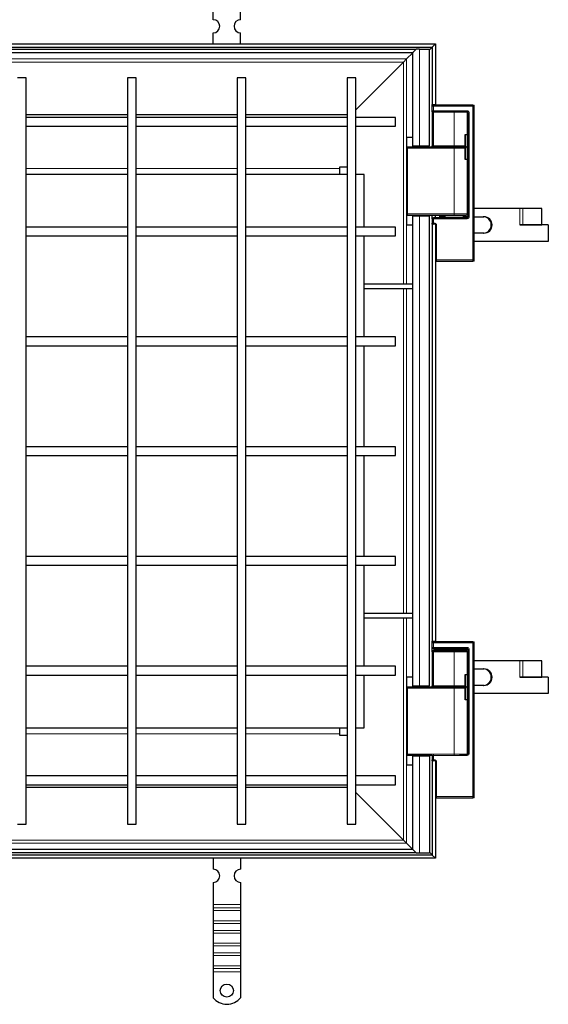
# Model space of a CAD drawing. Units: millimetres. Extents: x 0 to 420, y 0 to 297.
# Drawn here: x 134 to 182, y 60 to 150 of the extents above; entities that cross this region are included whole.
import ezdxf

# ---------------------------------------------------------------- set-up
doc = ezdxf.new("R2010")
doc.units = ezdxf.units.MM

msp = doc.modelspace()

# ---------------------------------------------------------------- linework, layer by layer
at = {"color": 7, "linetype": 'Continuous', "lineweight": 25}
for p, q in [((151.6839, 149.99), (151.6839, 151.9882)), ((154.1839, 149.99), (154.1839, 151.9882)), ((151.6839, 147.79), (151.6839, 148.79)), ((154.1839, 147.79), (154.1839, 148.79)), ((97.7339, 147.79), (171.9339, 147.79)), ((98.0339, 147.49), (171.6339, 147.49)), ((98.3739, 147.29), (170.1739, 147.29)), ((169.8739, 146.99), (170.1739, 147.29)), ((170.4739, 147.29), (170.1739, 147.29)), ((170.4739, 147.29), (171.3739, 147.29)), ((171.3739, 147.23), (171.6268, 147.4829)), ((171.3739, 138.49), (171.3739, 147.29)), ((171.6339, 147.49), (171.6268, 147.4829)), ((171.6268, 147.4829), (171.6339, 147.49)), ((171.6339, 147.49), (171.9339, 147.79)), ((171.6339, 147.49), (171.6339, 142.26)), ((171.9339, 147.79), (171.9339, 142.26)), ((98.6739, 146.99), (169.8739, 146.99)), ((169.0078, 146.1239), (169.3013, 146.4174)), ((169.3013, 146.4174), (169.0078, 146.1239)), ((169.3013, 146.4174), (169.8673, 146.9834)), ((169.8739, 146.99), (169.8673, 146.9834)), ((169.8673, 146.9834), (169.8739, 146.99)), ((169.8739, 138.49), (169.8739, 146.99)), ((164.6739, 141.79), (169.0078, 146.1239)), ((134.2739, 144.69), (133.8739, 144.69)), ((134.6739, 144.69), (134.2739, 144.69)), ((134.6739, 76.69), (134.6739, 144.69)), ((143.8739, 144.69), (143.8739, 76.69)), ((144.2739, 144.69), (143.8739, 144.69)), ((144.6739, 144.69), (144.2739, 144.69)), ((144.6739, 76.69), (144.6739, 144.69)), ((153.8739, 144.69), (153.8739, 76.69)), ((154.2739, 144.69), (153.8739, 144.69)), ((154.6739, 144.69), (154.2739, 144.69)), ((154.6739, 76.69), (154.6739, 144.69)), ((163.8739, 144.69), (163.8739, 76.69)), ((164.2739, 144.69), (163.8739, 144.69)), ((164.6739, 144.69), (164.2739, 144.69)), ((164.6739, 76.69), (164.6739, 144.69)), ((171.6339, 142.26), (171.9339, 142.26)), ((171.6339, 142.1), (171.6339, 142.26)), ((171.6339, 141.7), (171.6339, 142.1)), ((175.3339, 142.2), (171.7339, 142.2)), ((171.9339, 142.26), (171.9339, 142.2)), ((175.3339, 142.2), (175.4339, 142.2)), ((175.3339, 142.1894), (175.3339, 142.2)), ((175.4233, 142.1), (175.4339, 142.1)), ((175.4339, 142.1), (175.4339, 142.2)), ((175.4339, 128.1), (175.4339, 142.1)), ((134.6739, 141.34), (143.8739, 141.34)), ((143.8739, 141.09), (134.6739, 141.09)), ((144.6739, 141.34), (153.8739, 141.34)), ((153.8739, 141.09), (144.6739, 141.09)), ((154.6739, 141.34), (163.8739, 141.34)), ((163.8739, 141.09), (154.6739, 141.09)), ((168.2739, 141.09), (164.6739, 141.09)), ((168.2739, 140.29), (168.2739, 141.09)), ((171.6339, 141.5986), (171.6339, 141.7)), ((171.6339, 141.5986), (171.6339, 138.49)), ((171.7339, 141.6), (174.7839, 141.6)), ((174.8339, 139.54), (174.8339, 141.5866)), ((174.8839, 141.5), (174.8839, 132.05)), ((134.6739, 140.29), (143.8739, 140.29)), ((144.6739, 140.29), (153.8739, 140.29)), ((154.6739, 140.29), (163.8739, 140.29)), ((164.6739, 140.29), (168.2739, 140.29)), ((169.2739, 139.29), (169.8739, 139.29)), ((169.2739, 139.29), (169.2739, 138.39)), ((174.6384, 139.54), (174.8339, 139.54)), ((174.6384, 138.49), (174.6384, 139.54)), ((174.6384, 139.52), (174.654, 139.52)), ((174.654, 137.26), (174.654, 139.52)), ((174.8207, 139.54), (174.8207, 138.49)), ((169.2739, 138.39), (169.3739, 138.39)), ((169.2739, 138.39), (169.2739, 138.29)), ((169.2844, 138.29), (169.2739, 138.29)), ((169.2739, 138.29), (169.2739, 132.29)), ((169.3739, 138.39), (169.3739, 138.3794)), ((173.6339, 138.39), (169.3739, 138.39)), ((169.8739, 138.49), (170.4739, 138.49)), ((169.8739, 138.39), (169.8739, 138.49)), ((170.1739, 138.49), (170.1739, 138.39)), ((170.4739, 138.49), (171.3739, 138.49)), ((171.6339, 138.39), (171.6339, 138.49)), ((174.6384, 137.24), (174.6384, 138.29)), ((174.7123, 138.39), (174.654, 138.39)), ((174.8207, 138.29), (174.8207, 137.24)), ((174.654, 137.26), (174.6384, 137.26)), ((163.2239, 136.59), (163.8739, 136.59)), ((163.2239, 136.44), (163.2239, 136.59)), ((163.2239, 135.9204), (163.2239, 136.44)), ((174.8339, 137.24), (174.6384, 137.24)), ((174.8339, 132.29), (174.8339, 137.24)), ((143.8739, 135.89), (134.6739, 135.89)), ((153.8739, 135.89), (144.6739, 135.89)), ((163.8739, 135.89), (154.6739, 135.89)), ((163.2239, 135.89), (163.2239, 135.9204)), ((165.4239, 135.89), (164.6739, 135.89)), ((165.4239, 131.09), (165.4239, 135.89)), ((179.5996, 132.79), (175.4339, 132.79)), ((179.8751, 132.79), (179.5996, 132.79)), ((181.5998, 132.79), (179.8751, 132.79)), ((181.5998, 131.3), (181.5998, 132.79)), ((169.2739, 132.29), (169.2739, 132.19)), ((169.2739, 132.19), (169.3739, 132.19)), ((169.2739, 132.19), (169.2739, 131.29)), ((169.3739, 132.19), (173.6339, 132.19)), ((169.8739, 132.09), (169.8739, 132.19)), ((169.8739, 89.29), (169.8739, 132.09)), ((170.4739, 132.09), (169.8739, 132.09)), ((170.1739, 132.19), (170.1739, 132.09)), ((171.3739, 132.09), (170.4739, 132.09)), ((171.3739, 89.29), (171.3739, 132.09)), ((171.6339, 131.85), (171.6339, 132.19)), ((174.7839, 131.95), (171.7339, 131.95)), ((171.9339, 131.965), (171.9339, 132.19)), ((171.9339, 131.965), (172.3339, 131.965)), ((171.9339, 131.965), (171.9339, 131.95)), ((172.3339, 131.965), (172.3339, 132.19)), ((172.3339, 131.965), (172.3339, 131.95)), ((172.7339, 132.19), (172.7839, 132.14)), ((172.7839, 132.14), (172.7839, 131.95)), ((172.7839, 132.14), (174.4839, 132.14)), ((174.4839, 132.14), (174.5339, 132.19)), ((174.4839, 131.95), (174.4839, 132.14)), ((175.4339, 132.04), (176.3395, 132.04)), ((143.8739, 131.09), (134.6739, 131.09)), ((153.8739, 131.09), (144.6739, 131.09)), ((163.8739, 131.09), (154.6739, 131.09)), ((168.2739, 131.09), (164.6739, 131.09)), ((168.2739, 130.29), (168.2739, 131.09)), ((169.2739, 131.29), (169.8739, 131.29)), ((171.6339, 131.85), (171.6339, 131.45)), ((171.6339, 131.35), (171.6339, 131.45)), ((171.9339, 131.35), (171.6339, 131.35)), ((171.6339, 131.35), (171.6339, 93.37)), ((171.9339, 131.35), (171.9339, 93.37)), ((179.5996, 131.3), (179.5986, 131.3)), ((179.5986, 131.299), (179.5986, 131.3)), ((179.7566, 131.299), (179.5986, 131.299)), ((179.5996, 131.3), (179.8751, 131.3)), ((179.7566, 131.29), (179.7566, 131.299)), ((182.1973, 131.29), (179.7566, 131.29)), ((179.8751, 131.3), (181.5998, 131.3)), ((182.1973, 131.29), (182.1973, 129.79)), ((134.6739, 130.29), (143.8739, 130.29)), ((144.6739, 130.29), (153.8739, 130.29)), ((154.6739, 130.29), (163.8739, 130.29)), ((164.6739, 130.29), (168.2739, 130.29)), ((165.4239, 125.89), (165.4239, 130.29)), ((176.3395, 130.54), (175.4339, 130.54)), ((182.1973, 129.79), (175.4339, 129.79)), ((172.0339, 128), (175.3339, 128)), ((175.4339, 128), (175.3339, 128)), ((175.4339, 128), (175.4339, 128.1)), ((165.4064, 125.89), (165.4064, 125.49)), ((169.8739, 125.89), (165.4064, 125.89)), ((165.4064, 125.49), (169.8739, 125.49)), ((165.4239, 121.09), (165.4239, 125.49)), ((143.8739, 121.09), (134.6739, 121.09)), ((134.6739, 120.29), (143.8739, 120.29)), ((153.8739, 121.09), (144.6739, 121.09)), ((144.6739, 120.29), (153.8739, 120.29)), ((163.8739, 121.09), (154.6739, 121.09)), ((154.6739, 120.29), (163.8739, 120.29)), ((168.2739, 121.09), (164.6739, 121.09)), ((164.6739, 120.29), (168.2739, 120.29)), ((165.4239, 111.09), (165.4239, 120.29)), ((168.2739, 120.29), (168.2739, 121.09)), ((143.8739, 111.09), (134.6739, 111.09)), ((153.8739, 111.09), (144.6739, 111.09)), ((163.8739, 111.09), (154.6739, 111.09)), ((168.2739, 111.09), (164.6739, 111.09)), ((168.2739, 110.29), (168.2739, 111.09)), ((134.6739, 110.29), (143.8739, 110.29)), ((144.6739, 110.29), (153.8739, 110.29)), ((154.6739, 110.29), (163.8739, 110.29)), ((164.6739, 110.29), (168.2739, 110.29)), ((165.4239, 101.09), (165.4239, 110.29)), ((143.8739, 101.09), (134.6739, 101.09)), ((153.8739, 101.09), (144.6739, 101.09)), ((163.8739, 101.09), (154.6739, 101.09)), ((168.2739, 101.09), (164.6739, 101.09)), ((168.2739, 100.29), (168.2739, 101.09)), ((134.6739, 100.29), (143.8739, 100.29)), ((144.6739, 100.29), (153.8739, 100.29)), ((154.6739, 100.29), (163.8739, 100.29)), ((164.6739, 100.29), (168.2739, 100.29)), ((165.4239, 95.89), (165.4239, 100.29)), ((165.4064, 95.89), (165.4064, 95.49)), ((169.8739, 95.89), (165.4064, 95.89)), ((165.4064, 95.49), (169.8739, 95.49)), ((165.4239, 91.09), (165.4239, 95.49)), ((171.6339, 93.37), (171.9339, 93.37)), ((171.6339, 93.21), (171.6339, 93.37)), ((175.3339, 93.31), (171.7339, 93.31)), ((171.9339, 93.37), (171.9339, 93.31)), ((175.3339, 93.31), (175.4339, 93.31)), ((175.3339, 93.2994), (175.3339, 93.31)), ((175.4339, 93.21), (175.4339, 93.31)), ((171.6339, 92.81), (171.6339, 93.21)), ((171.6339, 92.3986), (171.6339, 92.81)), ((171.6339, 92.3986), (171.6339, 89.29)), ((171.6632, 92.4693), (171.7546, 92.5607)), ((171.7339, 92.71), (174.7839, 92.71)), ((173.6339, 92.59), (171.8253, 92.59)), ((171.9339, 92.71), (171.9339, 92.685)), ((171.9339, 92.59), (171.9339, 92.685)), ((172.3339, 92.685), (171.9339, 92.685)), ((171.9532, 92.685), (171.9593, 92.71)), ((172.3339, 92.59), (172.3339, 92.685)), ((174.8046, 92.4693), (174.7132, 92.5607)), ((174.8339, 90.34), (174.8339, 92.3986)), ((174.8839, 92.61), (174.8839, 83.16)), ((175.4233, 93.21), (175.4339, 93.21)), ((175.4339, 79.21), (175.4339, 93.21)), ((179.5996, 91.59), (175.4339, 91.59)), ((179.8751, 91.59), (179.5996, 91.59)), ((181.5998, 91.59), (179.8751, 91.59)), ((181.5998, 90.1), (181.5998, 91.59)), ((143.8739, 91.09), (134.6739, 91.09)), ((153.8739, 91.09), (144.6739, 91.09)), ((163.8739, 91.09), (154.6739, 91.09)), ((168.2739, 91.09), (164.6739, 91.09)), ((168.2739, 90.29), (168.2739, 91.09)), ((175.4339, 90.84), (176.3395, 90.84)), ((134.6739, 90.29), (143.8739, 90.29)), ((144.6739, 90.29), (153.8739, 90.29)), ((154.6739, 90.29), (163.8739, 90.29)), ((164.6739, 90.29), (168.2739, 90.29)), ((165.4239, 85.49), (165.4239, 90.29)), ((169.8739, 90.09), (169.2739, 90.09)), ((169.2739, 90.09), (169.2739, 89.19)), ((174.6384, 90.34), (174.8339, 90.34)), ((174.6384, 89.29), (174.6384, 90.34)), ((174.6384, 90.32), (174.654, 90.32)), ((174.654, 88.06), (174.654, 90.32)), ((174.8207, 90.34), (174.8207, 89.29)), ((179.5996, 90.1), (179.5986, 90.1)), ((179.5986, 90.099), (179.5986, 90.1)), ((179.7566, 90.099), (179.5986, 90.099)), ((179.5996, 90.1), (179.8751, 90.1)), ((179.7566, 90.09), (179.7566, 90.099)), ((182.1973, 90.09), (179.7566, 90.09)), ((179.8751, 90.1), (181.5998, 90.1)), ((182.1973, 90.09), (182.1973, 88.59)), ((169.3739, 89.19), (169.2739, 89.19)), ((169.2739, 89.19), (169.2739, 89.09)), ((169.2844, 89.09), (169.2739, 89.09)), ((169.2739, 89.09), (169.2739, 83.09)), ((169.3739, 89.19), (169.3739, 89.1794)), ((173.6339, 89.19), (169.3739, 89.19)), ((169.8739, 89.29), (170.4739, 89.29)), ((169.8739, 89.19), (169.8739, 89.29)), ((170.1739, 89.29), (170.1739, 89.19)), ((170.4739, 89.29), (171.3739, 89.29)), ((171.6339, 89.19), (171.6339, 89.29)), ((174.6384, 88.04), (174.6384, 89.09)), ((174.7123, 89.19), (174.654, 89.19)), ((174.8207, 89.09), (174.8207, 88.04)), ((176.3395, 89.34), (175.4339, 89.34)), ((174.654, 88.06), (174.6384, 88.06)), ((174.8339, 88.04), (174.6384, 88.04)), ((174.8339, 83.09), (174.8339, 88.04)), ((182.1973, 88.59), (175.4339, 88.59)), ((134.6739, 85.49), (143.8739, 85.49)), ((144.6739, 85.49), (153.8739, 85.49)), ((154.6739, 85.49), (163.8739, 85.49)), ((163.2239, 85.4596), (163.2239, 85.49)), ((163.2239, 84.94), (163.2239, 85.4596)), ((164.6739, 85.49), (165.4239, 85.49)), ((163.2239, 84.79), (163.2239, 84.94)), ((163.8739, 84.79), (163.2239, 84.79)), ((169.2739, 83.09), (169.2739, 82.99)), ((169.3739, 82.99), (169.2739, 82.99)), ((169.2739, 82.99), (169.2739, 82.09)), ((169.3739, 82.99), (171.6385, 82.99)), ((169.8739, 82.89), (169.8739, 82.99)), ((169.8739, 74.39), (169.8739, 82.89)), ((170.4739, 82.89), (169.8739, 82.89)), ((170.1739, 82.99), (170.1739, 82.89)), ((171.3739, 82.89), (170.4739, 82.89)), ((171.3739, 82.89), (171.3739, 74.09)), ((171.6339, 82.96), (171.6339, 82.56)), ((171.6339, 82.46), (171.6339, 82.56)), ((174.7839, 83.06), (174.1018, 83.06)), ((174.8323, 83.0725), (174.8339, 83.09)), ((169.8739, 82.09), (169.2739, 82.09)), ((171.9339, 82.46), (171.6339, 82.46)), ((171.6339, 82.46), (171.6339, 73.89)), ((171.9339, 82.46), (171.9339, 73.59)), ((143.8739, 81.09), (134.6739, 81.09)), ((153.8739, 81.09), (144.6739, 81.09)), ((163.8739, 81.09), (154.6739, 81.09)), ((168.2739, 81.09), (164.6739, 81.09)), ((168.2739, 80.29), (168.2739, 81.09)), ((134.6739, 80.29), (143.8739, 80.29)), ((143.8739, 80.04), (134.6739, 80.04)), ((144.6739, 80.29), (153.8739, 80.29)), ((153.8739, 80.04), (144.6739, 80.04)), ((154.6739, 80.29), (163.8739, 80.29)), ((163.8739, 80.04), (154.6739, 80.04)), ((164.6739, 80.29), (168.2739, 80.29)), ((169.0078, 75.2561), (164.6739, 79.59)), ((172.0339, 79.11), (175.3339, 79.11)), ((175.4339, 79.11), (175.3339, 79.11)), ((175.4339, 79.11), (175.4339, 79.21)), ((133.8739, 76.69), (134.2739, 76.69)), ((134.2739, 76.69), (134.6739, 76.69)), ((143.8739, 76.69), (144.2739, 76.69)), ((144.2739, 76.69), (144.6739, 76.69)), ((153.8739, 76.69), (154.2739, 76.69)), ((154.2739, 76.69), (154.6739, 76.69)), ((163.8739, 76.69), (164.2739, 76.69)), ((164.2739, 76.69), (164.6739, 76.69)), ((169.3013, 74.9626), (169.0078, 75.2561)), ((169.0078, 75.2561), (169.3013, 74.9626)), ((169.8673, 74.3966), (169.3013, 74.9626)), ((171.9339, 73.59), (97.7339, 73.59)), ((171.6339, 73.89), (98.0339, 73.89)), ((170.1739, 74.09), (98.3739, 74.09)), ((169.8739, 74.39), (98.6739, 74.39)), ((151.6839, 73.59), (151.6839, 72.59)), ((154.1839, 73.59), (154.1839, 72.59)), ((169.8673, 74.3966), (169.8739, 74.39)), ((169.8739, 74.39), (169.8673, 74.3966)), ((170.1739, 74.09), (169.8739, 74.39)), ((170.1739, 74.09), (170.4739, 74.09)), ((170.4739, 74.09), (171.3739, 74.09)), ((171.6268, 73.8971), (171.3739, 74.15)), ((171.6268, 73.8971), (171.6339, 73.89)), ((171.6339, 73.89), (171.6268, 73.8971)), ((171.9339, 73.59), (171.6339, 73.89)), ((151.6839, 71.39), (151.6839, 69.3918)), ((154.1839, 71.39), (154.1839, 69.3918)), ((151.6839, 69.3918), (151.6839, 69.0736)), ((151.6839, 69.0736), (151.6839, 68.8261)), ((154.1839, 69.3918), (154.1839, 69.0736)), ((154.1839, 69.0736), (154.1839, 68.8261)), ((151.6839, 68.8261), (151.6839, 67.9069)), ((154.1839, 68.8261), (154.1839, 67.9069)), ((151.6839, 67.9069), (151.6839, 67.6594)), ((151.6839, 67.6594), (151.6839, 67.023)), ((154.1839, 67.9069), (154.1839, 67.6594)), ((154.1839, 67.6594), (154.1839, 67.023)), ((151.6839, 67.023), (151.6839, 66.7755)), ((151.6839, 66.7755), (151.6839, 65.8563)), ((154.1839, 67.023), (154.1839, 66.7755)), ((154.1839, 66.7755), (154.1839, 65.8563)), ((151.6839, 65.8563), (151.6839, 65.6088)), ((151.6839, 65.6088), (151.6839, 64.9724)), ((154.1839, 65.8563), (154.1839, 65.6088)), ((154.1839, 65.6088), (154.1839, 64.9724)), ((151.6839, 64.9724), (151.6839, 64.7249)), ((151.6839, 64.7249), (151.6839, 63.8057)), ((154.1839, 64.9724), (154.1839, 64.7249)), ((154.1839, 64.7249), (154.1839, 63.8057)), ((151.6839, 63.8057), (151.6839, 63.5582)), ((154.1839, 63.8057), (154.1839, 63.5582)), ((151.6839, 63.5582), (151.6839, 63.24)), ((151.6839, 63.24), (151.6839, 60.8913)), ((154.1839, 63.5582), (154.1839, 63.24)), ((154.1839, 63.24), (154.1839, 60.8913))]:
    msp.add_line(p, q, dxfattribs=at)
at = {"color": 8, "linetype": 'Continuous', "lineweight": 18}
for p, q in [((171.6268, 147.4829), (98.041, 147.4829)), ((170.4739, 138.49), (170.4739, 147.29)), ((171.6268, 138.39), (171.6268, 147.4829)), ((169.8673, 146.9834), (102.2279, 146.9834)), ((102.3239, 146.4174), (169.3013, 146.4174)), ((169.3013, 146.4174), (169.3013, 139.29)), ((169.8673, 139.29), (169.8673, 146.9834)), ((169.0078, 146.1239), (102.3239, 146.1239)), ((169.0078, 125.89), (169.0078, 146.1239)), ((171.6339, 142.1), (171.7339, 142.1)), ((171.7339, 142.2), (171.7339, 142.1)), ((171.7339, 142.1), (171.7339, 141.7)), ((171.7339, 142.1), (175.3339, 142.1)), ((175.3339, 142.1), (175.3339, 142.1894)), ((175.3339, 142.1), (175.4233, 142.1)), ((175.3339, 128.1), (175.3339, 142.1)), ((171.6339, 141.7), (171.7339, 141.7)), ((171.7339, 141.5986), (171.6339, 141.5986)), ((171.7339, 141.7), (171.7339, 141.6)), ((171.7339, 141.7), (174.7839, 141.7)), ((171.7339, 141.5986), (171.7339, 138.49)), ((173.6339, 141.5986), (171.7339, 141.5986)), ((173.6339, 141.5986), (173.6339, 138.49)), ((174.8007, 141.5986), (173.6339, 141.5986)), ((174.7839, 141.7), (174.7839, 141.6)), ((174.8339, 141.5), (174.8839, 141.5)), ((174.9839, 141.5), (174.8839, 141.5)), ((174.9839, 141.5), (174.9839, 132.05)), ((169.3739, 138.29), (169.2844, 138.29)), ((169.3739, 138.3794), (169.3739, 138.29)), ((169.3739, 138.29), (169.3739, 132.29)), ((173.6339, 138.29), (169.3739, 138.29)), ((170.6875, 138.39), (170.6875, 138.49)), ((170.9804, 138.49), (170.9804, 138.39)), ((171.6339, 138.49), (171.7339, 138.49)), ((171.7339, 138.49), (171.7339, 138.39)), ((171.7339, 138.49), (173.6339, 138.49)), ((173.6339, 138.49), (174.6384, 138.49)), ((173.6339, 138.39), (173.6339, 138.49)), ((173.6339, 138.39), (173.6339, 138.29)), ((174.6384, 138.29), (173.6339, 138.29)), ((173.6339, 138.29), (173.6339, 132.29)), ((143.8739, 136.44), (134.6739, 136.44)), ((153.8739, 136.44), (144.6739, 136.44)), ((163.2239, 136.44), (154.6739, 136.44)), ((179.5996, 131.3), (179.5996, 132.79)), ((179.8751, 131.3), (179.8751, 132.79)), ((169.2739, 132.29), (169.3739, 132.29)), ((169.3739, 132.29), (169.3739, 132.19)), ((169.3739, 132.29), (173.6339, 132.29)), ((170.4739, 89.29), (170.4739, 132.09)), ((170.6875, 132.09), (170.6875, 132.19)), ((170.9804, 132.19), (170.9804, 132.09)), ((171.6268, 89.19), (171.6268, 132.19)), ((171.7339, 131.95), (171.7339, 131.85)), ((172.4339, 132.05), (172.3339, 132.05)), ((172.4339, 132.05), (172.4339, 132.19)), ((172.4339, 131.95), (172.4339, 132.05)), ((172.4339, 132.05), (172.7839, 132.05)), ((173.6339, 132.19), (173.6339, 132.29)), ((173.6339, 132.29), (174.8339, 132.29)), ((174.4839, 132.05), (174.8839, 132.05)), ((174.7839, 131.85), (174.7839, 131.95)), ((174.9839, 132.05), (174.8839, 132.05)), ((169.3013, 131.29), (169.3013, 125.89)), ((169.8673, 125.89), (169.8673, 131.29)), ((171.7339, 131.85), (171.6339, 131.85)), ((171.6339, 131.45), (171.7339, 131.45)), ((171.7339, 131.85), (171.7339, 131.45)), ((174.7839, 131.85), (171.7339, 131.85)), ((171.7339, 131.45), (171.7339, 131.35)), ((171.7339, 131.45), (171.8339, 131.45)), ((171.8339, 131.45), (171.8339, 131.35)), ((172.0339, 131.25), (171.9339, 131.25)), ((172.0339, 131.25), (172.0339, 128.1)), ((172.0339, 128.1), (171.9339, 128.1)), ((172.0339, 128.1), (172.0339, 128)), ((175.3339, 128.1), (172.0339, 128.1)), ((175.3339, 128), (175.3339, 128.1)), ((175.4339, 128.1), (175.3339, 128.1)), ((169.0078, 95.89), (169.0078, 125.49)), ((169.3013, 125.49), (169.3013, 95.89)), ((169.8673, 95.89), (169.8673, 125.49)), ((169.0078, 75.2561), (169.0078, 95.49)), ((169.3013, 95.49), (169.3013, 90.09)), ((169.8673, 90.09), (169.8673, 95.49)), ((171.7339, 93.31), (171.7339, 93.21)), ((175.3339, 93.21), (175.3339, 93.2994)), ((171.6339, 93.21), (171.7339, 93.21)), ((171.6339, 92.81), (171.7339, 92.81)), ((171.7339, 92.3986), (171.6339, 92.3986)), ((171.7339, 93.21), (171.7339, 92.81)), ((171.7339, 93.21), (175.3339, 93.21)), ((171.7339, 92.81), (171.7339, 92.71)), ((171.7339, 92.81), (174.7839, 92.81)), ((171.8253, 92.5607), (171.7339, 92.4693)), ((173.6339, 92.4693), (171.7339, 92.4693)), ((171.7339, 92.4693), (171.7339, 92.3986)), ((173.6339, 92.3986), (171.7339, 92.3986)), ((171.7339, 92.3986), (171.7339, 89.29)), ((171.8253, 92.59), (171.8253, 92.5607)), ((173.6339, 92.5607), (171.8253, 92.5607)), ((172.4339, 92.61), (172.3339, 92.61)), ((172.4339, 92.61), (172.4339, 92.71)), ((173.6339, 92.61), (172.4339, 92.61)), ((172.4339, 92.59), (172.4339, 92.61)), ((173.6339, 92.61), (173.6339, 92.71)), ((173.6339, 92.59), (173.6339, 92.61)), ((173.6339, 92.59), (173.6339, 92.5607)), ((173.6339, 92.5607), (173.6339, 92.4693)), ((174.7132, 92.5607), (173.6339, 92.5607)), ((173.6339, 92.4693), (173.6339, 92.3986)), ((174.8046, 92.4693), (173.6339, 92.4693)), ((173.6339, 92.3986), (173.6339, 89.29)), ((174.8339, 92.3986), (173.6339, 92.3986)), ((174.671, 92.61), (174.8839, 92.61)), ((174.7839, 92.81), (174.7839, 92.71)), ((174.9839, 92.61), (174.8839, 92.61)), ((174.9839, 92.61), (174.9839, 83.16)), ((175.3339, 93.21), (175.4233, 93.21)), ((175.3339, 79.21), (175.3339, 93.21)), ((179.5996, 90.1), (179.5996, 91.59)), ((179.8751, 90.1), (179.8751, 91.59)), ((169.3739, 89.09), (169.2844, 89.09)), ((169.3739, 89.1794), (169.3739, 89.09)), ((169.3739, 89.09), (169.3739, 83.09)), ((173.6339, 89.09), (169.3739, 89.09)), ((170.6875, 89.19), (170.6875, 89.29)), ((170.9804, 89.29), (170.9804, 89.19)), ((171.6339, 89.29), (171.7339, 89.29)), ((171.7339, 89.29), (171.7339, 89.19)), ((171.7339, 89.29), (173.6339, 89.29)), ((173.6339, 89.29), (174.6384, 89.29)), ((173.6339, 89.19), (173.6339, 89.29)), ((173.6339, 89.19), (173.6339, 89.09)), ((174.6384, 89.09), (173.6339, 89.09)), ((173.6339, 89.09), (173.6339, 83.09)), ((134.6739, 84.94), (143.8739, 84.94)), ((144.6739, 84.94), (153.8739, 84.94)), ((154.6739, 84.94), (163.2239, 84.94)), ((169.2739, 83.09), (169.3739, 83.09)), ((169.3739, 83.09), (169.3739, 82.99)), ((169.3739, 83.09), (173.6339, 83.09)), ((170.4739, 74.09), (170.4739, 82.89)), ((170.6875, 82.89), (170.6875, 82.99)), ((170.9804, 82.99), (170.9804, 82.89)), ((171.6268, 73.8971), (171.6268, 82.99)), ((171.7339, 82.96), (171.6339, 82.96)), ((171.6339, 82.56), (171.7339, 82.56)), ((171.7339, 83.025), (171.7339, 82.96)), ((171.7339, 82.96), (171.7339, 82.56)), ((174.7839, 82.96), (171.7339, 82.96)), ((171.7339, 82.56), (171.7339, 82.46)), ((171.7339, 82.56), (171.8339, 82.56)), ((171.8339, 82.56), (171.8339, 82.46)), ((173.6339, 83.025), (173.6339, 83.09)), ((173.6339, 83.09), (174.8339, 83.09)), ((174.7839, 82.96), (174.7839, 83.06)), ((174.8339, 83.16), (174.8839, 83.16)), ((174.9839, 83.16), (174.8839, 83.16)), ((169.3013, 82.09), (169.3013, 74.9626)), ((169.8673, 74.3966), (169.8673, 82.09)), ((172.0339, 82.36), (171.9339, 82.36)), ((172.0339, 82.36), (172.0339, 79.21)), ((172.0339, 79.21), (171.9339, 79.21)), ((172.0339, 79.21), (172.0339, 79.11)), ((175.3339, 79.21), (172.0339, 79.21)), ((175.3339, 79.11), (175.3339, 79.21)), ((175.4339, 79.21), (175.3339, 79.21)), ((102.3239, 75.2561), (169.0078, 75.2561)), ((169.3013, 74.9626), (102.3239, 74.9626)), ((98.041, 73.8971), (171.6268, 73.8971)), ((102.2279, 74.3966), (169.8673, 74.3966)), ((151.6839, 69.3918), (154.1839, 69.3918)), ((154.1839, 69.0736), (151.6839, 69.0736)), ((154.1839, 68.8261), (151.6839, 68.8261)), ((154.1839, 67.9069), (151.6839, 67.9069)), ((151.6839, 67.6594), (154.1839, 67.6594)), ((154.1839, 67.023), (151.6839, 67.023)), ((154.1839, 66.7755), (151.6839, 66.7755)), ((154.1839, 65.8563), (151.6839, 65.8563)), ((151.6839, 65.6088), (154.1839, 65.6088)), ((154.1839, 64.9724), (151.6839, 64.9724)), ((154.1839, 64.7249), (151.6839, 64.7249)), ((154.1839, 63.8057), (151.6839, 63.8057)), ((151.6839, 63.5582), (154.1839, 63.5582)), ((154.1839, 63.24), (151.6839, 63.24))]:
    msp.add_line(p, q, dxfattribs=at)
at = {"color": 7, "linetype": 'Continuous', "lineweight": 25, "flags": 128}
msp.add_lwpolyline([(171.6339, 82.96), (171.6358, 82.9795), (171.6385, 82.99)], dxfattribs=at)
at = {"color": 7, "linetype": 'Continuous', "lineweight": 25}
msp.add_circle((152.9339, 61.54), 0.6, dxfattribs=at)
for centre, radius, start, end in [((151.6839, 149.39), 0.6, 270, 90), ((154.1839, 149.39), 0.6, 90, 270), ((171.7339, 142.1), 0.1, 90, 180), ((175.3099, 142.0775), 0.1145, 44.510322, 77.939084), ((175.3113, 142.0761), 0.1145, 12.060916, 45.489678), ((171.7339, 141.7), 0.1, 180, 270), ((171.7339, 141.5986), 0.1, 149.528695, 180), ((174.7839, 141.5), 0.1, 0, 90), ((169.3964, 138.2661), 0.1145, 134.510322, 167.939084), ((169.3978, 138.2675), 0.1145, 102.060916, 135.489678), ((171.7339, 138.49), 0.1, 180, 270), ((169.3739, 132.29), 0.1, 180, 270), ((171.7339, 131.85), 0.1, 90, 180), ((174.7339, 132.29), 0.1, 270, 0), ((174.7839, 132.05), 0.1, 270, 0), ((176.2611, 131.29), 0.7501, 271.029475, 88.970525), ((176.326, 131.29), 0.7501, 271.029475, 88.970525), ((171.7339, 131.45), 0.1, 180, 270), ((172.0339, 128.1), 0.1, 180, 270), ((175.3339, 128.1), 0.1, 270, 0), ((171.7339, 93.21), 0.1, 90, 180), ((175.3099, 93.1875), 0.1145, 44.510322, 77.939084), ((171.7339, 92.81), 0.1, 180, 270), ((171.7339, 92.3986), 0.1, 135, 180), ((171.8253, 92.49), 0.1, 90, 135), ((174.6424, 92.49), 0.1, 45, 90), ((174.7839, 92.61), 0.1, 0, 90), ((174.7339, 92.3986), 0.1, 0, 45), ((175.3113, 93.1861), 0.1145, 12.060916, 45.489678), ((176.2611, 90.09), 0.7501, 271.029475, 88.970525), ((176.326, 90.09), 0.7501, 271.029475, 88.970525), ((169.3964, 89.0661), 0.1145, 134.510322, 167.939084), ((169.3978, 89.0675), 0.1145, 102.060916, 135.489678), ((171.7339, 89.29), 0.1, 180, 270), ((169.3739, 83.09), 0.1, 180, 270), ((171.7339, 82.56), 0.1, 180, 270), ((174.7839, 83.16), 0.1, 270, 0), ((172.0339, 79.21), 0.1, 180, 270), ((175.3339, 79.21), 0.1, 270, 0), ((151.6839, 71.99), 0.6, 270, 90), ((154.1839, 71.99), 0.6, 90, 270), ((152.9339, 61.89), 1.6, 218.624833, 321.375167)]:
    msp.add_arc(centre, radius, start, end, dxfattribs=at)
at = {"color": 8, "linetype": 'Continuous', "lineweight": 18}
for centre in [(171.6985, 92.4185), (171.7899, 92.5099)]:
    msp.add_arc(centre, 0.0619, 55.143064, 124.856936, dxfattribs=at)
for points in [[(174.7839, 141.7), (174.809, 141.6973), (174.8478, 141.6932), (174.8944, 141.6683), (174.9263, 141.6424), (174.9521, 141.6106), (174.977, 141.564), (174.9812, 141.5252), (174.9839, 141.5)], [(174.9839, 132.05), (174.9812, 132.0248), (174.977, 131.986), (174.9521, 131.9394), (174.9263, 131.9076), (174.8945, 131.8817), (174.8479, 131.8568), (174.809, 131.8527), (174.7839, 131.85)], [(171.8339, 131.45), (171.859, 131.4473), (171.8978, 131.4432), (171.9444, 131.4183), (171.9763, 131.3924), (172.0021, 131.3606), (172.027, 131.314), (172.0312, 131.2752), (172.0339, 131.25)], [(174.7839, 92.81), (174.809, 92.8073), (174.8478, 92.8032), (174.8944, 92.7783), (174.9263, 92.7524), (174.9521, 92.7206), (174.977, 92.674), (174.9812, 92.6352), (174.9839, 92.61)], [(171.8339, 82.56), (171.859, 82.5573), (171.8978, 82.5532), (171.9444, 82.5283), (171.9763, 82.5024), (172.0021, 82.4706), (172.027, 82.424), (172.0312, 82.3852), (172.0339, 82.36)], [(174.9839, 83.16), (174.9812, 83.1348), (174.977, 83.096), (174.9521, 83.0494), (174.9263, 83.0176), (174.8945, 82.9917), (174.8479, 82.9668), (174.809, 82.9627), (174.7839, 82.96)]]:
    msp.add_open_spline(points, degree=3, knots=[0, 0, 0, 0, 0.2394429, 0.3696359, 0.4999999, 0.6301929, 0.7605571, 1, 1, 1, 1], dxfattribs=at)
at = {"color": 7, "linetype": 'Continuous', "lineweight": 25}
for points, knots in [([(173.6339, 138.39), (173.7216, 138.39), (173.8996, 138.39), (174.1516, 138.39), (174.3764, 138.39), (174.4871, 138.39), (174.5417, 138.39)], [0, 0, 0, 0, 0.2462831, 0.5, 0.7537169, 1, 1, 1, 1]), ([(174.5417, 138.39), (174.4871, 138.39), (174.3764, 138.39), (174.1516, 138.39), (173.8996, 138.39), (173.7216, 138.39), (173.6339, 138.39)], [0, 0, 0, 0, 0.2462831, 0.5, 0.7537169, 1, 1, 1, 1]), ([(174.5417, 138.39), (174.5528, 138.3911), (174.5751, 138.3935), (174.6046, 138.4115), (174.6264, 138.4379), (174.6371, 138.4658), (174.638, 138.4836), (174.6384, 138.49)], [0, 0, 0, 0, 0.2229929, 0.4461229, 0.665382, 0.8784528, 1, 1, 1, 1]), ([(174.6384, 138.29), (174.6374, 138.301), (174.6353, 138.3231), (174.6194, 138.3525), (174.5958, 138.3751), (174.5684, 138.388), (174.5497, 138.3894), (174.5417, 138.39)], [0, 0, 0, 0, 0.2072742, 0.4144693, 0.6239352, 0.8386902, 1, 1, 1, 1]), ([(174.8207, 138.49), (174.8197, 138.4798), (174.8177, 138.4593), (174.8026, 138.4319), (174.7799, 138.4096), (174.7489, 138.3933), (174.725, 138.3911), (174.7123, 138.39)], [0, 0, 0, 0, 0.1808388, 0.3613673, 0.5500499, 0.7604366, 1, 1, 1, 1]), ([(174.8207, 138.29), (174.8197, 138.3002), (174.8177, 138.3207), (174.8026, 138.3481), (174.7799, 138.3704), (174.7489, 138.3867), (174.725, 138.3889), (174.7123, 138.39)], [0, 0, 0, 0, 0.1808388, 0.3613673, 0.5500499, 0.7604366, 1, 1, 1, 1]), ([(173.6339, 132.19), (173.7361, 132.19), (173.9483, 132.19), (174.2478, 132.19), (174.5014, 132.19), (174.6652, 132.19), (174.7377, 132.19), (174.7273, 132.19), (174.7248, 132.19)], [0, 0, 0, 0, 0.1775462, 0.3686988, 0.5658888, 0.7600138, 0.9427658, 1, 1, 1, 1]), ([(174.6342, 92.59), (174.6364, 92.59), (174.646, 92.59), (174.5795, 92.59), (174.4293, 92.59), (174.1968, 92.59), (173.9222, 92.59), (173.7276, 92.59), (173.6339, 92.59)], [0, 0, 0, 0, 0.0572342, 0.2399862, 0.4341112, 0.6313012, 0.8224538, 1, 1, 1, 1]), ([(173.6339, 89.19), (173.7216, 89.19), (173.8996, 89.19), (174.1516, 89.19), (174.3764, 89.19), (174.4871, 89.19), (174.5417, 89.19)], [0, 0, 0, 0, 0.2462831, 0.5, 0.7537169, 1, 1, 1, 1]), ([(174.5417, 89.19), (174.4871, 89.19), (174.3764, 89.19), (174.1516, 89.19), (173.8996, 89.19), (173.7216, 89.19), (173.6339, 89.19)], [0, 0, 0, 0, 0.2462831, 0.5, 0.7537169, 1, 1, 1, 1]), ([(174.5417, 89.19), (174.5528, 89.1911), (174.5751, 89.1935), (174.6046, 89.2115), (174.6264, 89.2379), (174.6371, 89.2658), (174.638, 89.2836), (174.6384, 89.29)], [0, 0, 0, 0, 0.22299286, 0.44612287, 0.66538196, 0.87845278, 1, 1, 1, 1]), ([(174.6384, 89.09), (174.6374, 89.101), (174.6353, 89.1231), (174.6194, 89.1525), (174.5958, 89.1751), (174.5684, 89.188), (174.5497, 89.1894), (174.5417, 89.19)], [0, 0, 0, 0, 0.2072742, 0.4144693, 0.6239352, 0.8386902, 1, 1, 1, 1]), ([(174.8207, 89.29), (174.8197, 89.2798), (174.8177, 89.2593), (174.8026, 89.2319), (174.7799, 89.2096), (174.7489, 89.1933), (174.725, 89.1911), (174.7123, 89.19)], [0, 0, 0, 0, 0.1808388, 0.3613673, 0.5500499, 0.7604366, 1, 1, 1, 1]), ([(174.8207, 89.09), (174.8197, 89.1002), (174.8177, 89.1207), (174.8026, 89.1481), (174.7799, 89.1704), (174.7489, 89.1867), (174.725, 89.1889), (174.7123, 89.19)], [0, 0, 0, 0, 0.18083884, 0.36136726, 0.55004995, 0.76043661, 1, 1, 1, 1])]:
    msp.add_open_spline(points, degree=3, knots=knots, dxfattribs=at)

doc.saveas('drawing.dxf')
